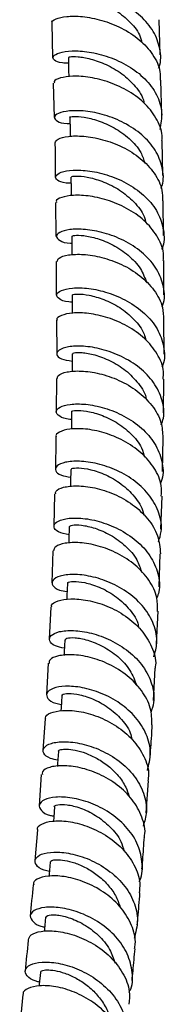
# Model space of a CAD drawing. Units: millimetres. Extents: x 3 to 3996, y 5 to 3995.
# Drawn here: x 841 to 860, y 512 to 641 of the extents above; entities that cross this region are included whole.
import ezdxf

# ---------------------------------------------------------------- set-up
doc = ezdxf.new("R2010")
doc.units = ezdxf.units.MM

msp = doc.modelspace()

# ---------------------------------------------------------------- linework, layer by layer
at = {"color": 7, "linetype": 'Continuous', "lineweight": 25}
for p, q in [((845.16, 640.62), (845.28, 636.07)), ((859.31, 636.44), (859.19, 641.03)), ((859.51, 628.53), (859.4, 633.12)), ((845.37, 632.76), (845.49, 628.24)), ((859.64, 620.69), (859.57, 625.23)), ((845.66, 617.17), (845.7, 612.73)), ((859.76, 612.85), (859.69, 617.38)), ((845.72, 609.45), (845.76, 605.03)), ((859.8, 605.09), (859.78, 609.57)), ((845.78, 601.76), (845.82, 597.39)), ((859.81, 597.34), (859.8, 601.81)), ((845.78, 594.14), (845.73, 589.82)), ((859.73, 589.68), (859.79, 594.08)), ((859.63, 582.03), (859.69, 586.43)), ((845.54, 579.09), (845.42, 574.86)), ((859.41, 574.49), (859.55, 578.8)), ((845.32, 571.66), (845.19, 567.46)), ((859.17, 566.96), (859.31, 571.27)), ((845.04, 564.28), (844.84, 560.13)), ((858.83, 559.51), (859.05, 563.75)), ((844.68, 556.96), (844.48, 552.82)), ((858.44, 552.1), (858.66, 556.34)), ((844.29, 549.68), (844.01, 545.57)), ((843.8, 542.44), (843.52, 538.34)), ((857.47, 537.4), (857.77, 541.59)), ((843.3, 535.22), (842.97, 531.13)), ((841.4, 513.68), (840.99, 509.57))]:
    msp.add_line(p, q, dxfattribs=at)
at = {"color": 7, "linetype": 'Continuous', "lineweight": 25, "flags": 128}
for points in [[(847.33, 636.11), (847.37, 634.46), (847.4, 633.57)], [(847.52, 628.27), (847.55, 626.62), (847.57, 625.79)], [(847.67, 620.48), (847.69, 618.83), (847.71, 618.03)], [(847.77, 612.73), (847.78, 611.09), (847.79, 610.31)], [(847.82, 605.03), (847.83, 603.39), (847.83, 602.69)], [(847.82, 597.38), (847.81, 595.75), (847.81, 595.05)], [(847.76, 589.79), (847.74, 588.17), (847.73, 587.55)], [(847.64, 582.26), (847.61, 580.65), (847.59, 580.04)], [(847.45, 574.8), (847.4, 573.19), (847.39, 572.65)], [(847.2, 567.39), (847.13, 565.8), (847.11, 565.29)], [(846.87, 560.03), (846.79, 558.45), (846.77, 557.98)], [(846.49, 552.72), (846.39, 551.14), (846.37, 550.75)], [(846.04, 545.45), (845.93, 543.88), (845.91, 543.49)], [(845.53, 538.2), (845.43, 536.84), (845.39, 536.33)], [(844.97, 530.98), (844.84, 529.43), (844.82, 529.12)], [(844.36, 523.78), (844.22, 522.23), (844.19, 521.94)], [(843.69, 516.58), (843.54, 515.04), (843.52, 514.81)]]:
    msp.add_lwpolyline(points, dxfattribs=at)
at = {"color": 7, "linetype": 'Continuous', "lineweight": 25}
for points, knots in [([(859.08, 634.68), (859.11, 634.74), (859.48, 635.56), (859.35, 637.26), (858.56, 639.54), (856.84, 641.57), (854.54, 643.17), (851.91, 644.25), (849.33, 644.79), (847.14, 644.85), (845.62, 644.54), (844.95, 644.03), (845.3, 643.54), (846.11, 643.21), (846.95, 643.25), (847.13, 643.25)], [0, 0, 0, 0, 0.007454, 0.095463, 0.183534, 0.271663, 0.359819, 0.447958, 0.536039, 0.624046, 0.711991, 0.799915, 0.887863, 0.975864, 1, 1, 1, 1]), ([(847.2, 643.99), (847.18, 644), (847.07, 644.05), (847.77, 644.13), (849.19, 643.98), (851.17, 643.45), (853.32, 642.45), (855.25, 640.96), (856.56, 639.42), (856.84, 638.36), (856.93, 638.01)], [0, 0, 0, 0, 0.050415, 0.196821, 0.343237, 0.489677, 0.636148, 0.782652, 0.929188, 1, 1, 1, 1]), ([(845.23, 640.62), (845.22, 640.63), (845.07, 640.8), (845.64, 641.17), (846.98, 641.51), (849.13, 641.51), (851.67, 641.03), (854.29, 640.02), (856.67, 638.49), (858.42, 636.52), (859.36, 634.65), (859.31, 633.49), (859.29, 633.12)], [0, 0, 0, 0, 0.005714, 0.123261, 0.240692, 0.358027, 0.475317, 0.592616, 0.709959, 0.827348, 0.944757, 1, 1, 1, 1]), ([(847.35, 635.36), (847.07, 635.36), (846.16, 635.36), (845.39, 635.74), (845.23, 636.26), (846.06, 636.76), (847.71, 637.02), (850, 636.88), (852.61, 636.24), (855.19, 635.06), (857.41, 633.37), (858.95, 631.28), (859.69, 628.97), (859.39, 627.44), (859.25, 626.69)], [0, 0, 0, 0, 0.038769, 0.126611, 0.214411, 0.302155, 0.389852, 0.477537, 0.565252, 0.653032, 0.740884, 0.828789, 0.916706, 1, 1, 1, 1]), ([(847.42, 636.11), (847.43, 636.15), (847.46, 636.22), (848.5, 636.24), (850.18, 635.96), (852.26, 635.24), (854.39, 634.03), (856.1, 632.35), (857.09, 630.97), (857.2, 630.18), (857.21, 630.11)], [0, 0, 0, 0, 0.107522, 0.254046, 0.400586, 0.547155, 0.693762, 0.840409, 0.987095, 1, 1, 1, 1]), ([(859.52, 625.23), (859.54, 625.35), (859.67, 626.26), (858.99, 627.95), (857.51, 630.04), (855.29, 631.73), (852.71, 632.92), (850.11, 633.57), (847.81, 633.71), (846.19, 633.46), (845.39, 633.06), (845.5, 632.83), (845.52, 632.77)], [0, 0, 0, 0, 0.018547, 0.135801, 0.253077, 0.370369, 0.487652, 0.604903, 0.722114, 0.839307, 0.956528, 1, 1, 1, 1]), ([(859.41, 619.02), (859.46, 619.14), (859.83, 620.01), (859.66, 621.76), (858.79, 624.04), (857.01, 626.05), (854.67, 627.62), (852.05, 628.66), (849.5, 629.16), (847.36, 629.17), (845.92, 628.83), (845.35, 628.28), (845.79, 627.77), (846.62, 627.45), (847.41, 627.48), (847.54, 627.48)], [0, 0, 0, 0, 0.013426, 0.101639, 0.189907, 0.278221, 0.366553, 0.454863, 0.543117, 0.6313, 0.719423, 0.807521, 0.895634, 0.983792, 1, 1, 1, 1]), ([(847.58, 628.28), (847.56, 628.28), (847.43, 628.33), (848, 628.43), (849.29, 628.35), (851.2, 627.9), (853.33, 626.98), (855.31, 625.56), (856.78, 623.94), (857.16, 622.74), (857.31, 622.26)], [0, 0, 0, 0, 0.023502, 0.169702, 0.315907, 0.462136, 0.608401, 0.754713, 0.901075, 1, 1, 1, 1]), ([(845.6, 624.93), (845.68, 625.11), (845.84, 625.47), (847.22, 625.85), (849.27, 625.88), (851.78, 625.45), (854.41, 624.48), (856.81, 622.98), (858.62, 621.03), (859.62, 619.08), (859.61, 617.84), (859.6, 617.38)], [0, 0, 0, 0, 0.11368, 0.230783, 0.347787, 0.464736, 0.581675, 0.698636, 0.815627, 0.932636, 1, 1, 1, 1]), ([(845.58, 624.93), (845.59, 624.54), (845.63, 623.03), (845.63, 621.55), (845.63, 620.45)], [0, 0, 0, 0, 0.26329, 1, 1, 1, 1]), ([(847.68, 619.67), (847.46, 619.67), (846.59, 619.68), (845.79, 620.06), (845.53, 620.6), (846.27, 621.14), (847.84, 621.44), (850.07, 621.34), (852.65, 620.75), (855.24, 619.6), (857.49, 617.94), (859.13, 615.86), (859.82, 613.55), (859.9, 611.86), (859.51, 611.07), (859.49, 611.04)], [0, 0, 0, 0, 0.030051, 0.117842, 0.205592, 0.293293, 0.380961, 0.468625, 0.556322, 0.64408, 0.731903, 0.819776, 0.907666, 0.99554, 1, 1, 1, 1]), ([(847.77, 620.48), (847.76, 620.51), (847.72, 620.59), (848.59, 620.65), (850.16, 620.44), (852.2, 619.8), (854.32, 618.67), (856.12, 617.06), (857.21, 615.63), (857.37, 614.75), (857.4, 614.6)], [0, 0, 0, 0, 0.081483, 0.229433, 0.377396, 0.525392, 0.673438, 0.821543, 0.969705, 1, 1, 1, 1]), ([(859.7, 609.57), (859.73, 609.79), (859.85, 610.8), (859.11, 612.57), (857.56, 614.64), (855.29, 616.3), (852.71, 617.45), (850.14, 618.05), (847.89, 618.15), (846.37, 617.85), (845.65, 617.44), (845.78, 617.22), (845.8, 617.17)], [0, 0, 0, 0, 0.032292, 0.149509, 0.266719, 0.383921, 0.501112, 0.618282, 0.735438, 0.8526, 0.969806, 1, 1, 1, 1]), ([(859.55, 603.54), (859.62, 603.71), (860, 604.65), (859.77, 606.46), (858.81, 608.74), (856.97, 610.73), (854.6, 612.26), (851.98, 613.25), (849.48, 613.7), (847.41, 613.67), (846.06, 613.27), (845.6, 612.69), (846.15, 612.17), (846.98, 611.83), (847.72, 611.86), (847.78, 611.86)], [0, 0, 0, 0, 0.020141, 0.108602, 0.197106, 0.285638, 0.374175, 0.462687, 0.551148, 0.639546, 0.72789, 0.816204, 0.904521, 0.992869, 1, 1, 1, 1]), ([(847.78, 612.73), (847.86, 612.78), (848.01, 612.89), (849.26, 612.88), (851.06, 612.51), (853.17, 611.67), (855.19, 610.33), (856.82, 608.62), (857.32, 607.28), (857.55, 606.65)], [0, 0, 0, 0, 0.140841, 0.28669, 0.432562, 0.578481, 0.724464, 0.870514, 1, 1, 1, 1]), ([(845.86, 609.44), (845.9, 609.6), (846, 609.95), (847.25, 610.35), (849.22, 610.44), (851.69, 610.06), (854.3, 609.13), (856.73, 607.67), (858.6, 605.74), (859.7, 603.71), (859.72, 602.36), (859.73, 601.81)], [0, 0, 0, 0, 0.0978924, 0.2152376, 0.3324898, 0.4496761, 0.5668293, 0.6839767, 0.8011327, 0.9183019, 1, 1, 1, 1]), ([(847.83, 604.15), (847.67, 604.15), (846.85, 604.16), (846.04, 604.54), (845.66, 605.11), (846.29, 605.69), (847.77, 606.04), (849.93, 606), (852.47, 605.45), (855.07, 604.35), (857.35, 602.73), (859.06, 600.67), (859.85, 598.35), (859.97, 596.59), (859.57, 595.73), (859.52, 595.63)], [0, 0, 0, 0, 0.020305, 0.108263, 0.19618, 0.284061, 0.371923, 0.459794, 0.547701, 0.635662, 0.72368, 0.811742, 0.899828, 0.987912, 1, 1, 1, 1]), ([(847.92, 605.03), (847.9, 605.05), (847.8, 605.13), (848.53, 605.24), (849.97, 605.1), (851.95, 604.55), (854.07, 603.5), (855.93, 601.94), (857.14, 600.43), (857.37, 599.44), (857.43, 599.17)], [0, 0, 0, 0, 0.056178, 0.204213, 0.352259, 0.500344, 0.648494, 0.796722, 0.945023, 1, 1, 1, 1]), ([(859.69, 594.08), (859.72, 594.41), (859.82, 595.53), (859, 597.4), (857.36, 599.46), (855.07, 601.08), (852.48, 602.18), (849.95, 602.73), (847.77, 602.77), (846.35, 602.43), (845.72, 602.01), (845.87, 601.8), (845.88, 601.77)], [0, 0, 0, 0, 0.0480477, 0.1651125, 0.2821384, 0.3991368, 0.5161199, 0.6330996, 0.7500913, 0.8671166, 0.984202, 1, 1, 1, 1]), ([(859.44, 588.12), (859.55, 588.41), (859.94, 589.46), (859.65, 591.39), (858.59, 593.67), (856.69, 595.63), (854.29, 597.12), (851.68, 598.06), (849.22, 598.45), (847.24, 598.36), (846, 597.91), (845.68, 597.3), (846.25, 596.7), (847.3, 596.52), (847.82, 596.44)], [0, 0, 0, 0, 0.032664, 0.121086, 0.209539, 0.298003, 0.386459, 0.474885, 0.563266, 0.651592, 0.739868, 0.82811, 0.916342, 1, 1, 1, 1]), ([(847.9, 597.38), (847.92, 597.43), (847.97, 597.55), (849.04, 597.6), (850.73, 597.31), (852.79, 596.55), (854.87, 595.28), (856.51, 593.54), (857.44, 592.14), (857.51, 591.36), (857.52, 591.32)], [0, 0, 0, 0, 0.112061, 0.258497, 0.40496, 0.551483, 0.698087, 0.844775, 0.991528, 1, 1, 1, 1]), ([(845.9, 594.14), (845.91, 594.28), (845.93, 594.63), (847.05, 595.07), (848.93, 595.21), (851.35, 594.88), (853.95, 594.01), (856.4, 592.58), (858.33, 590.68), (859.55, 588.56), (859.62, 587.09), (859.65, 586.43)], [0, 0, 0, 0, 0.084433, 0.201488, 0.318454, 0.435346, 0.552182, 0.668985, 0.785776, 0.902574, 1, 1, 1, 1]), ([(847.75, 588.82), (847.68, 588.82), (846.92, 588.83), (846.1, 589.22), (845.59, 589.82), (846.1, 590.44), (847.47, 590.85), (849.54, 590.87), (852.04, 590.39), (854.63, 589.34), (856.95, 587.75), (858.73, 585.71), (859.62, 583.4), (859.8, 581.56), (859.4, 580.62), (859.32, 580.44)], [0, 0, 0, 0, 0.009365, 0.097532, 0.185658, 0.273756, 0.361852, 0.449966, 0.53812, 0.626324, 0.714579, 0.802878, 0.891207, 0.979547, 1, 1, 1, 1]), ([(847.83, 589.8), (847.81, 589.81), (847.68, 589.89), (848.28, 590.03), (849.58, 589.96), (851.48, 589.49), (853.58, 588.52), (855.5, 587.04), (856.85, 585.43), (857.16, 584.3), (857.27, 583.89)], [0, 0, 0, 0, 0.027623, 0.175654, 0.323694, 0.471784, 0.619954, 0.768218, 0.916565, 1, 1, 1, 1]), ([(859.45, 578.8), (859.47, 579.25), (859.54, 580.5), (858.62, 582.49), (856.9, 584.52), (854.57, 586.11), (851.99, 587.15), (849.5, 587.64), (847.4, 587.61), (846.12, 587.21), (845.57, 586.78), (845.72, 586.58), (845.72, 586.58)], [0, 0, 0, 0, 0.065797, 0.182621, 0.299384, 0.416103, 0.532804, 0.649513, 0.766256, 0.883056, 0.999932, 1, 1, 1, 1]), ([(845.69, 586.58), (845.69, 585.19), (845.68, 583.75), (845.64, 582.34), (845.64, 582.3)], [0, 0, 0, 0, 0.973047, 1, 1, 1, 1]), ([(859.08, 572.84), (859.22, 573.28), (859.63, 574.49), (859.26, 576.58), (858.09, 578.85), (856.13, 580.78), (853.7, 582.22), (851.1, 583.11), (848.71, 583.43), (846.83, 583.27), (845.71, 582.76), (845.54, 582.1), (846.17, 581.51), (847.18, 581.34), (847.62, 581.26)], [0, 0, 0, 0, 0.049559, 0.137912, 0.22629, 0.314673, 0.403038, 0.491369, 0.579649, 0.667877, 0.756055, 0.844196, 0.932318, 1, 1, 1, 1]), ([(847.75, 582.26), (847.74, 582.31), (847.71, 582.43), (848.6, 582.53), (850.18, 582.33), (852.19, 581.65), (854.28, 580.46), (855.99, 578.77), (857.01, 577.31), (857.13, 576.45), (857.15, 576.32)], [0, 0, 0, 0, 0.084664, 0.232752, 0.380873, 0.529067, 0.677358, 0.825744, 0.974201, 1, 1, 1, 1]), ([(845.68, 579.08), (845.67, 579.21), (845.64, 579.55), (846.61, 580), (848.38, 580.21), (850.74, 579.95), (853.31, 579.14), (855.78, 577.76), (857.78, 575.89), (859.13, 573.66), (859.27, 572.07), (859.34, 571.27)], [0, 0, 0, 0, 0.066806, 0.183887, 0.300877, 0.417778, 0.534604, 0.651381, 0.76814, 0.884912, 1, 1, 1, 1]), ([(847.42, 573.73), (846.91, 573.84), (845.86, 574.08), (845.31, 574.76), (845.65, 575.42), (846.9, 575.9), (848.88, 575.99), (851.32, 575.57), (853.9, 574.58), (856.26, 573.04), (858.11, 571.03), (859.11, 568.72), (859.36, 566.79), (858.97, 565.76), (858.87, 565.51)], [0, 0, 0, 0, 0.084404, 0.172915, 0.261409, 0.349907, 0.43843, 0.526994, 0.615611, 0.70428, 0.792997, 0.881748, 0.970516, 1, 1, 1, 1]), ([(847.45, 574.79), (847.54, 574.88), (847.71, 575.04), (848.98, 575.06), (850.77, 574.67), (852.85, 573.78), (854.81, 572.36), (856.3, 570.67), (856.71, 569.39), (856.88, 568.84)], [0, 0, 0, 0, 0.147776, 0.295572, 0.443431, 0.591377, 0.739415, 0.88753, 1, 1, 1, 1]), ([(858.96, 563.74), (858.97, 564.34), (858.99, 565.73), (857.94, 567.85), (856.14, 569.85), (853.77, 571.39), (851.2, 572.37), (848.76, 572.79), (846.81, 572.69), (845.56, 572.25), (845.46, 571.84), (845.41, 571.65)], [0, 0, 0, 0, 0.085589, 0.202239, 0.318825, 0.435362, 0.551874, 0.66839, 0.784938, 0.901544, 1, 1, 1, 1]), ([(858.47, 557.8), (858.65, 558.4), (859.05, 559.78), (858.58, 562.04), (857.29, 564.3), (855.26, 566.19), (852.8, 567.58), (850.24, 568.39), (847.91, 568.64), (846.15, 568.41), (845.17, 567.83), (845.16, 567.14), (845.85, 566.54), (846.8, 566.38), (847.15, 566.33)], [0, 0, 0, 0, 0.067122, 0.155368, 0.24363, 0.331889, 0.420126, 0.508323, 0.596471, 0.684565, 0.77261, 0.860615, 0.9486, 1, 1, 1, 1]), ([(847.3, 567.39), (847.28, 567.42), (847.19, 567.55), (847.93, 567.7), (849.38, 567.57), (851.33, 566.98), (853.41, 565.86), (855.19, 564.24), (856.3, 562.72), (856.48, 561.78), (856.52, 561.57)], [0, 0, 0, 0, 0.058206, 0.207864, 0.357565, 0.507335, 0.657187, 0.807124, 0.95714, 1, 1, 1, 1]), ([(845.18, 564.28), (845.15, 564.37), (845.07, 564.69), (845.9, 565.17), (847.54, 565.45), (849.83, 565.26), (852.37, 564.52), (854.85, 563.19), (856.95, 561.36), (858.28, 559.14), (858.84, 557.38), (858.66, 556.47), (858.64, 556.34)], [0, 0, 0, 0, 0.04755, 0.164486, 0.281337, 0.39811, 0.514819, 0.631488, 0.748142, 0.864811, 0.981519, 1, 1, 1, 1]), ([(846.82, 558.92), (846.39, 559.01), (845.39, 559.24), (844.77, 559.9), (844.95, 560.61), (846.06, 561.15), (847.93, 561.32), (850.31, 560.97), (852.87, 560.06), (855.26, 558.57), (857.19, 556.59), (858.32, 554.28), (858.65, 552.16), (858.23, 550.95), (858.07, 550.51)], [0, 0, 0, 0, 0.066211, 0.154516, 0.242805, 0.331101, 0.419421, 0.507782, 0.596194, 0.684659, 0.773174, 0.861727, 0.950301, 1, 1, 1, 1]), ([(846.95, 560.03), (846.98, 560.11), (847.04, 560.28), (848.12, 560.35), (849.8, 560.05), (851.84, 559.24), (853.83, 557.9), (855.48, 556.12), (856, 554.71), (856.26, 554.02)], [0, 0, 0, 0, 0.11511, 0.263486, 0.41191, 0.560404, 0.708987, 0.857666, 1, 1, 1, 1]), ([(858.24, 548.92), (858.22, 549.65), (858.18, 551.2), (856.98, 553.44), (855.08, 555.41), (852.68, 556.9), (850.13, 557.81), (847.75, 558.15), (845.92, 557.98), (844.84, 557.5), (844.82, 557.11), (844.82, 556.95)], [0, 0, 0, 0, 0.1057876, 0.2224426, 0.3390335, 0.4555766, 0.5720944, 0.6886132, 0.8051591, 0.9217561, 1, 1, 1, 1]), ([(857.65, 542.96), (857.83, 543.72), (858.22, 545.28), (857.62, 547.71), (856.22, 549.94), (854.12, 551.8), (851.64, 553.12), (849.11, 553.86), (846.86, 554.03), (845.22, 553.73), (844.39, 553.09), (844.54, 552.36), (845.28, 551.77), (846.16, 551.63), (846.42, 551.59)], [0, 0, 0, 0, 0.084121, 0.17225, 0.260387, 0.348513, 0.436612, 0.524669, 0.612676, 0.70063, 0.788534, 0.876401, 0.964246, 1, 1, 1, 1]), ([(846.55, 552.72), (846.53, 552.74), (846.41, 552.86), (847.03, 553.04), (848.33, 552.99), (850.22, 552.49), (852.28, 551.45), (854.12, 549.89), (855.33, 548.33), (855.57, 547.3), (855.64, 547.01)], [0, 0, 0, 0, 0.029596, 0.181209, 0.332848, 0.484551, 0.636346, 0.788244, 0.940232, 1, 1, 1, 1]), ([(844.39, 549.68), (844.36, 549.73), (844.24, 550.03), (844.95, 550.52), (846.45, 550.87), (848.65, 550.76), (851.16, 550.09), (853.65, 548.83), (855.81, 547.03), (857.26, 544.83), (857.92, 542.93), (857.74, 541.86), (857.7, 541.59)], [0, 0, 0, 0, 0.027406, 0.14426, 0.261043, 0.37776, 0.494422, 0.61105, 0.727669, 0.844303, 0.960976, 1, 1, 1, 1]), ([(857.99, 544.73), (858.08, 545.8), (858.19, 547.19), (858.26, 548.6), (858.27, 548.92)], [0, 0, 0, 0, 0.775211, 1, 1, 1, 1]), ([(845.96, 544.29), (845.62, 544.36), (844.69, 544.56), (844, 545.21), (844.02, 545.95), (844.99, 546.56), (846.74, 546.79), (849.05, 546.53), (851.58, 545.68), (854.01, 544.25), (856.01, 542.31), (857.27, 540.02), (857.7, 537.71), (857.27, 536.3), (857.08, 535.69)], [0, 0, 0, 0, 0.049268, 0.137342, 0.225403, 0.313473, 0.401567, 0.489701, 0.577884, 0.66612, 0.754407, 0.842734, 0.931088, 1, 1, 1, 1]), ([(846.07, 545.45), (846.06, 545.46), (845.99, 545.55), (846.32, 545.7), (847.05, 545.78), (848.2, 545.65), (849.59, 545.25), (851.1, 544.55), (852.59, 543.56), (853.88, 542.28), (854.83, 540.91), (855.13, 539.95), (855.25, 539.53)], [0, 0, 0, 0, 0.01498, 0.127268, 0.23956, 0.351886, 0.464256, 0.576663, 0.689133, 0.801652, 0.914208, 1, 1, 1, 1]), ([(857.24, 534.26), (857.25, 534.32), (857.46, 535.17), (856.98, 536.91), (855.79, 539.19), (853.78, 541.13), (851.35, 542.56), (848.82, 543.4), (846.51, 543.66), (844.8, 543.42), (843.88, 542.92), (843.93, 542.55), (843.95, 542.43)], [0, 0, 0, 0, 0.008876, 0.125709, 0.242473, 0.359175, 0.47583, 0.592459, 0.709085, 0.825733, 0.942423, 1, 1, 1, 1]), ([(856.57, 528.44), (856.6, 528.49), (857.03, 529.29), (857.03, 531.06), (856.43, 533.49), (854.9, 535.72), (852.75, 537.52), (850.25, 538.79), (847.75, 539.45), (845.59, 539.55), (844.08, 539.17), (843.39, 538.48), (843.7, 537.72), (844.47, 537.15), (845.29, 537.03), (845.44, 537)], [0, 0, 0, 0, 0.006476, 0.094964, 0.183467, 0.271971, 0.360458, 0.448914, 0.537326, 0.625687, 0.713996, 0.802257, 0.890481, 0.978683, 1, 1, 1, 1]), ([(845.53, 538.2), (845.53, 538.2), (845.4, 538.31), (845.91, 538.51), (847.07, 538.54), (848.88, 538.12), (850.91, 537.16), (852.8, 535.66), (854.16, 534.01), (854.48, 532.83), (854.6, 532.39)], [0, 0, 0, 0, 0.000096, 0.151529, 0.303005, 0.454554, 0.606187, 0.757904, 0.909699, 1, 1, 1, 1]), ([(843.33, 535.22), (843.32, 535.23), (843.18, 535.5), (843.78, 535.99), (845.13, 536.41), (847.25, 536.37), (849.72, 535.78), (852.23, 534.58), (854.44, 532.83), (856, 530.66), (856.76, 528.61), (856.61, 527.37), (856.56, 526.95)], [0, 0, 0, 0, 0.007601, 0.124241, 0.240825, 0.357353, 0.473838, 0.590297, 0.706751, 0.823223, 0.939733, 1, 1, 1, 1]), ([(856.93, 530.07), (856.97, 530.46), (857.08, 531.84), (857.18, 533.25), (857.25, 534.25)], [0, 0, 0, 0, 0.2820349, 1, 1, 1, 1]), ([(844.87, 529.77), (844.63, 529.82), (843.75, 529.99), (843.03, 530.62), (842.88, 531.4), (843.71, 532.06), (845.35, 532.37), (847.58, 532.18), (850.09, 531.41), (852.54, 530.03), (854.61, 528.13), (855.97, 525.85), (856.53, 523.37), (856.11, 521.78), (855.91, 520.99)], [0, 0, 0, 0, 0.034019, 0.121872, 0.209718, 0.297572, 0.385452, 0.47337, 0.561336, 0.649353, 0.737421, 0.825531, 0.913671, 1, 1, 1, 1]), ([(845.01, 530.99), (845.04, 531.06), (845.1, 531.21), (845.77, 531.33), (846.81, 531.25), (848.15, 530.92), (849.63, 530.29), (851.13, 529.34), (852.46, 528.11), (853.54, 526.68), (853.91, 525.6), (854.1, 525.08)], [0, 0, 0, 0, 0.095479, 0.209045, 0.322641, 0.436265, 0.549947, 0.663676, 0.777451, 0.891282, 1, 1, 1, 1]), ([(855.95, 519.68), (855.99, 519.88), (856.2, 520.88), (855.66, 522.76), (854.34, 525.04), (852.27, 526.94), (849.82, 528.31), (847.31, 529.08), (845.07, 529.27), (843.49, 528.95), (842.7, 528.45), (842.8, 528.1), (842.82, 528.02)], [0, 0, 0, 0, 0.028567, 0.145272, 0.261909, 0.378486, 0.495018, 0.611522, 0.72802, 0.844532, 0.961077, 1, 1, 1, 1]), ([(842.72, 528.02), (842.72, 528.02), (842.61, 526.65), (842.48, 525.3), (842.36, 523.94)], [0, 0, 0, 0, 0.00068, 1, 1, 1, 1]), ([(856.31, 522.77), (856.34, 523.08), (856.47, 524.46), (856.58, 525.86), (856.67, 526.95)], [0, 0, 0, 0, 0.218867, 1, 1, 1, 1]), ([(855.27, 514.01), (855.34, 514.14), (855.78, 515.03), (855.72, 516.89), (855.01, 519.33), (853.39, 521.54), (851.18, 523.3), (848.67, 524.51), (846.22, 525.11), (844.14, 525.13), (842.74, 524.7), (842.19, 523.96), (842.66, 523.18), (843.44, 522.62), (844.18, 522.52), (844.24, 522.51)], [0, 0, 0, 0, 0.015209, 0.104117, 0.193032, 0.281938, 0.370824, 0.459674, 0.548481, 0.637236, 0.72594, 0.814598, 0.903219, 0.991818, 1, 1, 1, 1]), ([(844.43, 523.77), (844.47, 523.87), (844.55, 524.07), (845.64, 524.15), (847.33, 523.81), (849.34, 522.94), (851.26, 521.51), (852.78, 519.74), (853.21, 518.4), (853.41, 517.79)], [0, 0, 0, 0, 0.11908, 0.270149, 0.42127, 0.572466, 0.723756, 0.875141, 1, 1, 1, 1]), ([(842.13, 520.84), (842.2, 521.07), (842.34, 521.55), (843.68, 522.01), (845.66, 522.05), (848.1, 521.52), (850.61, 520.39), (852.87, 518.69), (854.52, 516.53), (855.41, 514.35), (855.29, 512.97), (855.24, 512.41)], [0, 0, 0, 0, 0.104988, 0.221591, 0.338153, 0.454683, 0.571194, 0.687706, 0.804238, 0.920808, 1, 1, 1, 1]), ([(842.08, 520.85), (842.08, 520.82), (841.96, 519.45), (841.83, 518.09), (841.7, 516.75)], [0, 0, 0, 0, 0.020241, 1, 1, 1, 1]), ([(855.64, 515.5), (855.68, 515.92), (855.82, 517.31), (855.94, 518.7), (856.03, 519.67)], [0, 0, 0, 0, 0.305851, 1, 1, 1, 1]), ([(843.57, 515.32), (843.42, 515.35), (842.61, 515.5), (841.85, 516.11), (841.56, 516.91), (842.26, 517.62), (843.79, 517.99), (845.94, 517.86), (848.43, 517.15), (850.9, 515.83), (853.01, 513.97), (854.5, 511.69), (855.04, 509.22), (855, 507.43), (854.55, 506.63), (854.52, 506.57)], [0, 0, 0, 0, 0.020857, 0.109098, 0.197335, 0.285583, 0.373857, 0.46217, 0.550529, 0.638938, 0.727397, 0.815898, 0.904434, 0.992991, 1, 1, 1, 1]), ([(843.75, 516.58), (843.75, 516.64), (843.76, 516.78), (844.29, 516.92), (845.23, 516.9), (846.51, 516.63), (847.97, 516.05), (849.46, 515.17), (850.84, 513.99), (851.93, 512.55), (852.57, 511.41), (852.68, 510.76), (852.69, 510.67)], [0, 0, 0, 0, 0.06734, 0.181656, 0.295989, 0.410371, 0.52479, 0.639258, 0.753783, 0.868344, 0.982954, 1, 1, 1, 1]), ([(854.49, 505.16), (854.55, 505.48), (854.76, 506.62), (854.14, 508.62), (852.72, 510.89), (850.59, 512.76), (848.13, 514.08), (845.65, 514.79), (843.47, 514.91), (842.01, 514.53), (841.33, 514.03), (841.45, 513.72), (841.47, 513.67)], [0, 0, 0, 0, 0.04587, 0.162702, 0.279469, 0.396178, 0.51284, 0.629473, 0.746094, 0.862723, 0.979374, 1, 1, 1, 1])]:
    msp.add_open_spline(points, degree=3, knots=knots, dxfattribs=at)

doc.saveas('drawing.dxf')
